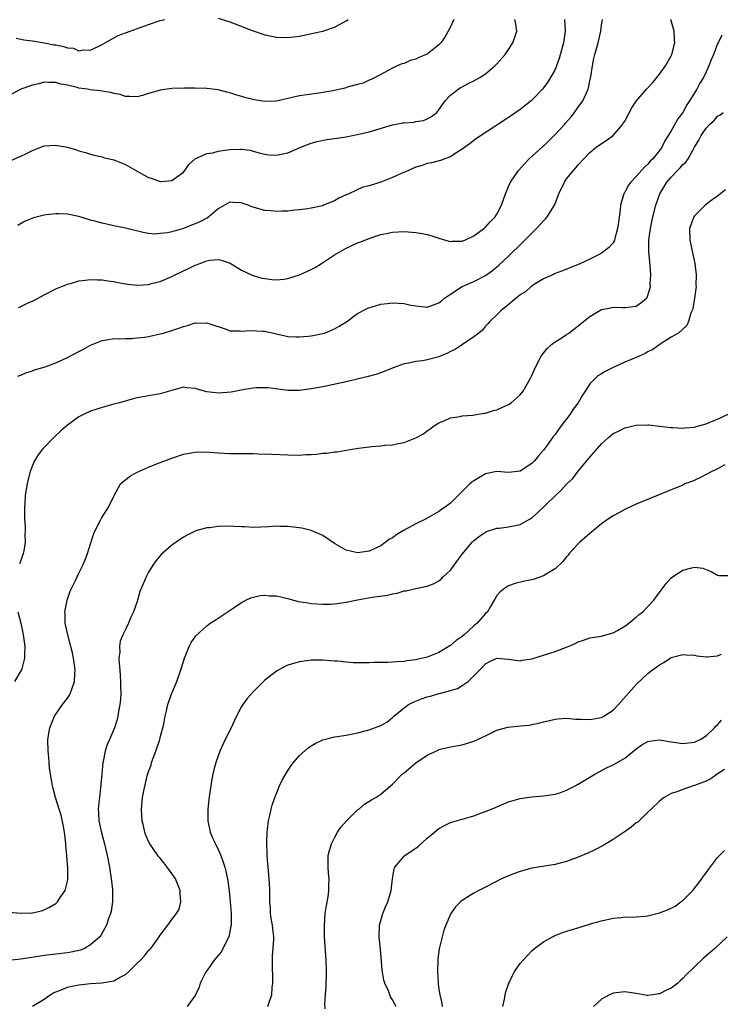
# Model space of a CAD drawing. Units: inches. Extents: x 2505702 to 2508000, y 1521000 to 1524000.
# Drawn here: x 2506383 to 2506503, y 1522855 to 1523025 of the extents above; entities that cross this region are included whole.
import ezdxf

# ---------------------------------------------------------------- set-up
doc = ezdxf.new("R2010")
doc.units = ezdxf.units.IN
doc.header["$MEASUREMENT"] = 0
doc.layers.add('LD25051521_10ft', color=254, linetype='Continuous')

msp = doc.modelspace()

# ---------------------------------------------------------------- linework, layer by layer
at = {"layer": 'LD25051521_10ft'}
for points, elevation in [([(2506457.55, 1523025), (2506457, 1523023.77), (2506456.6, 1523023), (2506456.03, 1523021.97), (2506455.31, 1523021), (2506455, 1523020.64), (2506453, 1523019.06), (2506451.52, 1523018.48), (2506451, 1523018.19), (2506450.03, 1523017.97), (2506449, 1523017.45), (2506448.63, 1523017.37), (2506447.79, 1523017), (2506447, 1523016.62), (2506446.15, 1523016.15), (2506445, 1523015.55), (2506443.31, 1523014.69), (2506443, 1523014.57), (2506441.94, 1523014.06), (2506441, 1523013.84), (2506439.43, 1523013.43), (2506438.8, 1523013.2), (2506437, 1523012.79), (2506436.75, 1523012.75), (2506435, 1523012.41), (2506434.33, 1523012.33), (2506431, 1523011.84), (2506429.49, 1523011.49), (2506427, 1523010.95), (2506425, 1523010.89), (2506423.17, 1523011.17), (2506421.57, 1523011.56), (2506421, 1523011.77), (2506420.01, 1523012.01), (2506419, 1523012.4), (2506418.49, 1523012.49), (2506417, 1523012.9), (2506415, 1523013.13), (2506413, 1523013.17), (2506411.19, 1523013.19), (2506409, 1523013.13), (2506407, 1523012.86), (2506406.79, 1523012.79), (2506405, 1523012.27), (2506403.94, 1523011.94), (2506403, 1523011.69), (2506401.75, 1523011.75), (2506401, 1523011.74), (2506400.09, 1523012.09), (2506399, 1523012.26), (2506398.46, 1523012.46), (2506397, 1523012.64), (2506396.71, 1523012.71), (2506394.91, 1523012.91), (2506394.45, 1523013), (2506393, 1523013.2), (2506392.68, 1523013.32), (2506391, 1523013.67), (2506389.85, 1523013.85), (2506389, 1523014.18), (2506387.83, 1523014.17), (2506387, 1523014.19), (2506386.1, 1523013.9), (2506385, 1523013.71), (2506383, 1523013.01), (2506381, 1523011.94)], 7830), ([(2506381.28, 1523000.72), (2506383, 1523001.45), (2506383.95, 1523001.95), (2506385, 1523002.47), (2506386.82, 1523003.18), (2506387, 1523003.24), (2506389, 1523003.34), (2506389.3, 1523003.3), (2506391, 1523003), (2506392.58, 1523002.58), (2506393, 1523002.4), (2506394.12, 1523002.12), (2506395, 1523001.79), (2506395.63, 1523001.63), (2506397, 1523001.34), (2506397.25, 1523001.25), (2506399, 1523000.86), (2506401, 1523000.04), (2506403, 1522998.89), (2506404.22, 1522998.22), (2506405, 1522997.77), (2506405.62, 1522997.62), (2506407, 1522997.1), (2506407.13, 1522997.13), (2506409, 1522997.27), (2506411, 1522998.74), (2506411.22, 1522999), (2506411.94, 1523000.06), (2506413.02, 1523000.98), (2506415, 1523001.9), (2506416.04, 1523002.04), (2506417, 1523002.33), (2506418.53, 1523002.53), (2506419, 1523002.62), (2506420.7, 1523002.7), (2506421, 1523002.69), (2506422.49, 1523002.49), (2506423, 1523002.33), (2506424.06, 1523002.06), (2506425, 1523001.79), (2506425.71, 1523001.71), (2506427, 1523001.66), (2506429, 1523002.06), (2506431.23, 1523003), (2506433, 1523003.69), (2506434.01, 1523003.99), (2506435.69, 1523004.31), (2506437, 1523004.49), (2506439, 1523004.81), (2506441.23, 1523005.23), (2506443, 1523005.65), (2506447, 1523006.88), (2506448.81, 1523007.19), (2506449, 1523007.23), (2506450.65, 1523007.35), (2506451, 1523007.43), (2506452.37, 1523007.63), (2506453, 1523007.87), (2506453.72, 1523008.28), (2506454.62, 1523009), (2506455, 1523009.46), (2506456.07, 1523011), (2506457, 1523011.98), (2506458.33, 1523013), (2506458.73, 1523013.27), (2506459, 1523013.4), (2506460.02, 1523013.98), (2506461, 1523014.43), (2506462.06, 1523015), (2506463, 1523015.63), (2506464.65, 1523017), (2506464.82, 1523017.18), (2506465, 1523017.36), (2506466.4, 1523019), (2506467, 1523019.87), (2506467.75, 1523021), (2506468.12, 1523022.12), (2506468.39, 1523023), (2506468.24, 1523024.24), (2506468.1, 1523025)], 7820), ([(2506382.21, 1523021.79), (2506383, 1523021.64), (2506383.5, 1523021.5), (2506385, 1523021.32), (2506387, 1523020.98), (2506388.67, 1523020.67), (2506389, 1523020.63), (2506390.36, 1523020.37), (2506391, 1523020.15), (2506392.05, 1523020.05), (2506393, 1523019.64), (2506393.77, 1523019.77), (2506395, 1523019.72), (2506397, 1523020.71), (2506399, 1523021.88), (2506399.75, 1523022.25), (2506401, 1523022.73), (2506401.83, 1523023), (2506405, 1523024.14), (2506407, 1523024.81), (2506407.79, 1523025)], 7840), ([(2506382.45, 1522963.55), (2506383, 1522963.77), (2506383.85, 1522964.15), (2506385, 1522964.48), (2506385.36, 1522964.64), (2506387.15, 1522965.15), (2506389, 1522965.85), (2506391, 1522966.77), (2506393, 1522967.81), (2506393.79, 1522968.21), (2506395, 1522968.89), (2506397, 1522969.7), (2506397.82, 1522969.82), (2506399, 1522970.04), (2506400.02, 1522970.02), (2506401, 1522970.08), (2506402.08, 1522970.08), (2506403, 1522970.15), (2506404.3, 1522970.3), (2506405, 1522970.41), (2506407, 1522970.84), (2506407.57, 1522971), (2506409, 1522971.43), (2506410.18, 1522971.82), (2506411, 1522972.15), (2506411.7, 1522972.3), (2506413, 1522972.74), (2506413.28, 1522972.72), (2506415, 1522972.77), (2506415.37, 1522972.63), (2506418.36, 1522971.64), (2506419, 1522971.4), (2506420.64, 1522971.36), (2506421, 1522971.3), (2506422.57, 1522971.43), (2506424.66, 1522971.34), (2506425, 1522971.31), (2506425.26, 1522971.26), (2506428.49, 1522970.49), (2506429, 1522970.41), (2506430.34, 1522970.34), (2506431, 1522970.33), (2506432.48, 1522970.48), (2506433, 1522970.54), (2506435, 1522970.92), (2506435.29, 1522971), (2506436.52, 1522971.48), (2506437, 1522971.7), (2506437.84, 1522972.16), (2506439.07, 1522972.93), (2506441, 1522974.35), (2506442.74, 1522975.26), (2506444.23, 1522975.77), (2506445, 1522975.95), (2506446.08, 1522976.08), (2506447, 1522976.21), (2506449, 1522976.09), (2506450.18, 1522975.82), (2506451, 1522975.66), (2506452.49, 1522975.51), (2506453, 1522975.48), (2506455, 1522976.18), (2506455.44, 1522976.56), (2506455.98, 1522977), (2506457, 1522977.69), (2506459.01, 1522978.99), (2506461, 1522979.86), (2506463, 1522980.91), (2506464.23, 1522981.77), (2506465.32, 1522982.68), (2506467, 1522984.23), (2506469.4, 1522986.6), (2506471, 1522988.23), (2506471.8, 1522989), (2506473, 1522990.35), (2506473.34, 1522990.66), (2506473.64, 1522991), (2506474.89, 1522993), (2506475, 1522993.3), (2506475.49, 1522994.51), (2506475.64, 1522995), (2506476.6, 1522997), (2506477, 1522997.55), (2506478.16, 1522999), (2506478.56, 1522999.44), (2506479, 1522999.97), (2506479.93, 1523001), (2506481, 1523002.1), (2506482.09, 1523003), (2506483, 1523003.67), (2506483.82, 1523004.18), (2506485, 1523005.04), (2506486.67, 1523007), (2506486.81, 1523007.19), (2506487, 1523007.52), (2506487.54, 1523008.46), (2506488.23, 1523009.77), (2506489, 1523010.94), (2506490.76, 1523013), (2506491.87, 1523014.13), (2506493, 1523015.6), (2506494, 1523017), (2506495, 1523018.74), (2506495.12, 1523019), (2506495.62, 1523021), (2506495.6, 1523021.6), (2506495.5, 1523023), (2506495.43, 1523023.43), (2506494.96, 1523025)], 7790), ([(2506476.62, 1523025), (2506476.72, 1523023), (2506476.44, 1523021), (2506476.21, 1523020.21), (2506475.71, 1523018.29), (2506475, 1523016.38), (2506474.2, 1523015), (2506473.74, 1523014.26), (2506473, 1523013.22), (2506472.81, 1523013), (2506471, 1523011.09), (2506470.9, 1523011), (2506469, 1523009.48), (2506467.51, 1523008.49), (2506467, 1523008.12), (2506466.31, 1523007.69), (2506461.48, 1523004.52), (2506461, 1523004.19), (2506460.37, 1523003.63), (2506459, 1523002.65), (2506458.09, 1523002.09), (2506457, 1523001.34), (2506456.03, 1523001), (2506455.29, 1523000.71), (2506453.7, 1523000.3), (2506453, 1523000.19), (2506452.13, 1522999.87), (2506451, 1522999.59), (2506450.62, 1522999.38), (2506449.76, 1522999), (2506448.48, 1522998.48), (2506447, 1522997.8), (2506444.98, 1522996.98), (2506443, 1522996.36), (2506441.87, 1522996.13), (2506439.48, 1522995), (2506439.13, 1522994.87), (2506439, 1522994.79), (2506437.75, 1522994.24), (2506437, 1522993.8), (2506435.12, 1522993), (2506434.94, 1522992.94), (2506433, 1522992.5), (2506432.38, 1522992.38), (2506431, 1522992.2), (2506430.14, 1522992.14), (2506429, 1522992), (2506428.02, 1522992.02), (2506427, 1522991.93), (2506426.06, 1522992.06), (2506425, 1522992.13), (2506422.76, 1522992.76), (2506422.14, 1522993), (2506421.3, 1522993.3), (2506421, 1522993.43), (2506419.49, 1522993.49), (2506419, 1522993.57), (2506417, 1522992.38), (2506415.35, 1522991), (2506415.14, 1522990.86), (2506415, 1522990.8), (2506413.82, 1522990.18), (2506413, 1522989.82), (2506412.41, 1522989.59), (2506411, 1522988.99), (2506409, 1522988.41), (2506408.25, 1522988.25), (2506407, 1522988.12), (2506406.06, 1522988.06), (2506405, 1522988.17), (2506404.28, 1522988.28), (2506401, 1522989.09), (2506399, 1522989.49), (2506397, 1522989.91), (2506395.72, 1522990.28), (2506395, 1522990.46), (2506393, 1522991.05), (2506391, 1522991.47), (2506389.52, 1522991.52), (2506389, 1522991.56), (2506387.36, 1522991.36), (2506387, 1522991.33), (2506385.15, 1522990.85), (2506383.74, 1522990.26), (2506382.46, 1522989.54)], 7810), ([(2506382.61, 1522975.39), (2506383, 1522975.56), (2506384.13, 1522976.13), (2506385.32, 1522976.68), (2506387, 1522977.6), (2506389, 1522978.59), (2506391, 1522979.41), (2506391.54, 1522979.54), (2506393, 1522979.98), (2506394.09, 1522980.09), (2506395, 1522980.24), (2506396.17, 1522980.17), (2506397, 1522980.18), (2506397.98, 1522979.98), (2506399, 1522979.86), (2506399.69, 1522979.69), (2506401.42, 1522979.42), (2506403, 1522979.27), (2506405, 1522979.38), (2506405.52, 1522979.52), (2506407, 1522979.88), (2506409, 1522980.74), (2506411, 1522981.72), (2506411.87, 1522982.13), (2506413, 1522982.69), (2506413.23, 1522982.77), (2506413.81, 1522983), (2506415, 1522983.44), (2506415.55, 1522983.55), (2506417, 1522983.65), (2506417.57, 1522983.57), (2506419.02, 1522983.02), (2506421, 1522981.84), (2506422.74, 1522981), (2506423, 1522980.89), (2506424.47, 1522980.47), (2506425, 1522980.38), (2506426.21, 1522980.21), (2506427, 1522980.16), (2506428.28, 1522980.28), (2506429, 1522980.37), (2506431, 1522981), (2506433, 1522981.92), (2506433.69, 1522982.31), (2506434.8, 1522983), (2506437, 1522984.48), (2506439, 1522985.6), (2506441, 1522986.52), (2506441.36, 1522986.64), (2506443, 1522987.31), (2506443.47, 1522987.47), (2506445, 1522987.95), (2506446.21, 1522988.21), (2506447, 1522988.36), (2506449, 1522988.47), (2506451, 1522988.33), (2506452.14, 1522988.14), (2506453, 1522987.96), (2506453.75, 1522987.75), (2506455, 1522987.34), (2506456.11, 1522987), (2506457, 1522986.78), (2506457.2, 1522986.8), (2506459, 1522986.82), (2506459.12, 1522986.88), (2506459.44, 1522987), (2506461, 1522987.72), (2506462.74, 1522989), (2506462.87, 1522989.13), (2506463, 1522989.21), (2506463.83, 1522990.17), (2506464.69, 1522991), (2506465, 1522991.5), (2506465.8, 1522993), (2506466.45, 1522995), (2506466.61, 1522995.39), (2506467, 1522996.23), (2506467.33, 1522997), (2506468.72, 1522999), (2506469.79, 1523000.21), (2506470.54, 1523001), (2506472.88, 1523003.12), (2506473, 1523003.21), (2506473.91, 1523004.09), (2506475, 1523005.18), (2506476.67, 1523007), (2506476.82, 1523007.18), (2506477.76, 1523008.24), (2506478.36, 1523009), (2506479, 1523009.93), (2506479.78, 1523011), (2506480.69, 1523013), (2506480.75, 1523013.25), (2506481, 1523014.44), (2506481.19, 1523015.19), (2506481.44, 1523017), (2506481.7, 1523018.3), (2506481.87, 1523019), (2506482.2, 1523020.2), (2506482.44, 1523021), (2506482.87, 1523023), (2506483, 1523024.03), (2506483.18, 1523025)], 7800), ([(2506417, 1523025.25), (2506419, 1523024.62), (2506423, 1523023.08), (2506425, 1523022.38), (2506426.14, 1523022.14), (2506427, 1523021.98), (2506429, 1523021.9), (2506429.99, 1523022.01), (2506431, 1523022.16), (2506433.34, 1523022.66), (2506435, 1523022.98), (2506437, 1523023.71), (2506438.5, 1523024.5), (2506439, 1523024.79), (2506439.34, 1523025)], 7840), ([(2506503.71, 1523022.29), (2506503.1, 1523021), (2506503, 1523020.82), (2506502.32, 1523019), (2506501.91, 1523018.09), (2506501.51, 1523017), (2506501, 1523016), (2506500.56, 1523015), (2506499.96, 1523014.04), (2506499.43, 1523013), (2506499, 1523012.35), (2506498.17, 1523011), (2506497.69, 1523010.31), (2506497, 1523009), (2506496.13, 1523007.87), (2506495, 1523005.82), (2506493.91, 1523004.09), (2506493.41, 1523003), (2506493, 1523002.42), (2506491.87, 1523001), (2506491.41, 1523000.59), (2506491, 1523000.08), (2506490.41, 1522999.59), (2506489, 1522997.97), (2506488.04, 1522997), (2506487.61, 1522996.39), (2506487, 1522995.23), (2506486.9, 1522995.1), (2506486.85, 1522995), (2506486.81, 1522994.81), (2506486.27, 1522993), (2506486.2, 1522992.2), (2506485.9, 1522990.1), (2506485.77, 1522989), (2506485.29, 1522987.29), (2506485.23, 1522987), (2506485.17, 1522986.83), (2506485, 1522986.56), (2506484.28, 1522985.72), (2506483.36, 1522985), (2506483, 1522984.76), (2506482.5, 1522984.5), (2506481, 1522983.74), (2506479.13, 1522982.87), (2506479, 1522982.8), (2506477.7, 1522982.3), (2506477, 1522981.98), (2506476.3, 1522981.7), (2506475, 1522981.25), (2506474.85, 1522981.15), (2506473, 1522980.34), (2506471.28, 1522979.28), (2506471, 1522979.09), (2506470.89, 1522979), (2506469.89, 1522978.11), (2506469, 1522977.56), (2506468.3, 1522977), (2506466.51, 1522975.49), (2506465.81, 1522975), (2506465, 1522974.15), (2506463.75, 1522973), (2506463.42, 1522972.58), (2506463, 1522972.16), (2506462.48, 1522971.52), (2506461.86, 1522971), (2506461, 1522970.35), (2506459.05, 1522969), (2506457.81, 1522968.19), (2506457, 1522967.83), (2506456.45, 1522967.55), (2506455, 1522966.91), (2506453, 1522966.36), (2506452.22, 1522966.22), (2506451, 1522966.11), (2506449.81, 1522965.81), (2506449, 1522965.71), (2506447.1, 1522965), (2506445, 1522964.13), (2506444.15, 1522963.85), (2506442.57, 1522963.43), (2506439, 1522962.62), (2506435, 1522961.76), (2506433, 1522961.37), (2506431, 1522961.1), (2506429, 1522961.09), (2506427.32, 1522961.32), (2506425.54, 1522961.54), (2506425, 1522961.57), (2506423.54, 1522961.54), (2506423, 1522961.49), (2506421.2, 1522961.2), (2506419.2, 1522960.8), (2506417, 1522960.63), (2506415, 1522960.9), (2506413.34, 1522961.34), (2506413, 1522961.46), (2506411.55, 1522961.55), (2506411, 1522961.65), (2506409.16, 1522961.16), (2506409, 1522961.13), (2506407.37, 1522960.63), (2506407, 1522960.5), (2506403, 1522959.82), (2506402.35, 1522959.65), (2506399.97, 1522959), (2506399, 1522958.72), (2506397, 1522958.18), (2506396.1, 1522957.9), (2506395, 1522957.52), (2506393.88, 1522957), (2506393, 1522956.55), (2506391, 1522955.14), (2506389.87, 1522954.13), (2506388.68, 1522953), (2506386.73, 1522951), (2506385.97, 1522950.03), (2506385.34, 1522949), (2506385, 1522948.2), (2506384.55, 1522947), (2506384.24, 1522945.76), (2506384.08, 1522945), (2506383.91, 1522944.09), (2506383.75, 1522943), (2506383.66, 1522941.66), (2506383.59, 1522941), (2506383.63, 1522939.63), (2506383.62, 1522939), (2506383.71, 1522937.71), (2506383.72, 1522937), (2506383.68, 1522936.32), (2506383.71, 1522935), (2506383.49, 1522933.49), (2506383.4, 1522933), (2506383, 1522931.8), (2506382.78, 1522931.22)], 7780), ([(2506381, 1522871.26), (2506382.91, 1522871.09), (2506384.88, 1522871.12), (2506385, 1522871.13), (2506386.52, 1522871.48), (2506387, 1522871.63), (2506387.92, 1522872.08), (2506389, 1522872.75), (2506389.28, 1522873), (2506389.78, 1522873.78), (2506390.6, 1522875), (2506391, 1522876.56), (2506391.07, 1522876.93), (2506391.06, 1522878.94), (2506390.9, 1522880.9), (2506390.91, 1522881), (2506390.74, 1522882.74), (2506390.74, 1522883), (2506390.55, 1522884.55), (2506390.52, 1522885), (2506390.29, 1522886.29), (2506389.94, 1522887.94), (2506389.57, 1522889), (2506388.94, 1522891), (2506388.57, 1522892.57), (2506388.44, 1522893), (2506388.3, 1522893.7), (2506387.95, 1522896.05), (2506387.86, 1522897), (2506387.82, 1522897.82), (2506387.68, 1522899), (2506387.66, 1522901), (2506387.99, 1522903), (2506388.81, 1522905), (2506390.16, 1522907), (2506391, 1522908.12), (2506391.36, 1522908.64), (2506391.56, 1522909), (2506391.81, 1522909.81), (2506392.25, 1522911), (2506392.28, 1522912.28), (2506392.34, 1522913), (2506392.08, 1522915), (2506391.89, 1522915.89), (2506391.62, 1522917), (2506391.06, 1522919), (2506390.63, 1522921), (2506390.61, 1522922.61), (2506390.58, 1522923), (2506390.97, 1522925), (2506391.47, 1522926.53), (2506392.39, 1522928.39), (2506392.67, 1522929), (2506393, 1522929.64), (2506393.66, 1522931), (2506394.07, 1522931.93), (2506394.45, 1522933), (2506395, 1522934.67), (2506395.55, 1522936.45), (2506395.79, 1522937), (2506396.67, 1522938.67), (2506396.87, 1522939.13), (2506398.09, 1522941), (2506399.06, 1522943), (2506400.18, 1522945), (2506400.59, 1522945.41), (2506401, 1522945.71), (2506401.7, 1522946.3), (2506402.9, 1522947), (2506405, 1522947.92), (2506406.53, 1522948.53), (2506409, 1522949.46), (2506411, 1522950.12), (2506412.36, 1522950.36), (2506413, 1522950.5), (2506413.47, 1522950.53), (2506415.51, 1522950.49), (2506417, 1522950.35), (2506419, 1522950.27), (2506419.75, 1522950.25), (2506421, 1522950.27), (2506421.76, 1522950.24), (2506423, 1522950.24), (2506423.79, 1522950.21), (2506426.16, 1522950.16), (2506429, 1522950.03), (2506431, 1522949.99), (2506432.06, 1522950.06), (2506433, 1522950.08), (2506433.87, 1522950.13), (2506435, 1522950.28), (2506435.68, 1522950.32), (2506437, 1522950.53), (2506437.44, 1522950.56), (2506440.07, 1522951), (2506441.15, 1522951.15), (2506443.44, 1522951.44), (2506445, 1522951.58), (2506445.67, 1522951.67), (2506447, 1522951.77), (2506447.97, 1522951.97), (2506449, 1522952.12), (2506451, 1522952.92), (2506452.34, 1522953.66), (2506453, 1522954.15), (2506453.51, 1522954.49), (2506454.18, 1522955), (2506455, 1522955.51), (2506455.89, 1522955.89), (2506457, 1522956.4), (2506458.64, 1522956.64), (2506459, 1522956.73), (2506460.85, 1522956.85), (2506462.8, 1522957.2), (2506463, 1522957.22), (2506464.37, 1522957.63), (2506465, 1522957.8), (2506465.85, 1522958.15), (2506467, 1522958.67), (2506467.47, 1522959), (2506469, 1522960.38), (2506469.49, 1522961), (2506470.78, 1522963.22), (2506471, 1522963.66), (2506471.57, 1522965), (2506472.63, 1522967), (2506472.77, 1522967.23), (2506473, 1522967.51), (2506473.64, 1522968.36), (2506474.38, 1522969), (2506475, 1522969.46), (2506476.25, 1522970.25), (2506477, 1522970.75), (2506477.35, 1522971), (2506479, 1522972.24), (2506479.92, 1522973), (2506481, 1522973.86), (2506483, 1522975.03), (2506484.63, 1522975.37), (2506485, 1522975.48), (2506486.59, 1522975.41), (2506487, 1522975.41), (2506489, 1522975.64), (2506489.8, 1522976.2), (2506490.74, 1522977), (2506490.86, 1522977.14), (2506491, 1522977.45), (2506491.42, 1522979), (2506491.41, 1522979.41), (2506491.5, 1522981), (2506491.41, 1522982.59), (2506491.32, 1522983.32), (2506491.17, 1522985), (2506491.16, 1522987), (2506491.43, 1522989), (2506491.85, 1522991), (2506492.35, 1522993), (2506493.07, 1522995), (2506494.26, 1522997), (2506495, 1522997.87), (2506496.09, 1522999), (2506496.56, 1522999.44), (2506497, 1523000.01), (2506497.55, 1523000.45), (2506497.92, 1523001), (2506499, 1523003.02), (2506499.79, 1523004.21), (2506500.17, 1523005), (2506501, 1523006.31), (2506501.66, 1523007), (2506502.39, 1523007.61), (2506503, 1523008.36), (2506503.42, 1523008.58), (2506503.98, 1523009)], 7770), ([(2506504.35, 1522995.65), (2506503, 1522994.59), (2506502.06, 1522993.94), (2506500.84, 1522993), (2506499, 1522991.17), (2506498.88, 1522991), (2506498.37, 1522989.63), (2506498.18, 1522989), (2506498.19, 1522987), (2506499.05, 1522982.95), (2506499.28, 1522981), (2506499.27, 1522979.27), (2506499.28, 1522979), (2506499.04, 1522977), (2506498.75, 1522975.25), (2506498.69, 1522975), (2506498.41, 1522974.41), (2506498, 1522973), (2506497.72, 1522972.28), (2506496.25, 1522971), (2506495, 1522970.29), (2506493.1, 1522969.1), (2506491.85, 1522968.15), (2506491, 1522967.74), (2506490.54, 1522967.46), (2506489.46, 1522967), (2506489, 1522966.79), (2506487, 1522965.96), (2506484.87, 1522965), (2506483.61, 1522964.39), (2506483, 1522963.98), (2506482.38, 1522963.62), (2506481.74, 1522963), (2506481, 1522962.23), (2506480.2, 1522961), (2506479.7, 1522960.3), (2506478.98, 1522959), (2506478.14, 1522957.86), (2506477.58, 1522957), (2506476.07, 1522955), (2506475.6, 1522954.41), (2506475, 1522953.54), (2506474.76, 1522953.24), (2506473.54, 1522951.54), (2506473, 1522950.81), (2506472.14, 1522949.86), (2506471.46, 1522949), (2506471, 1522948.51), (2506469, 1522947.19), (2506467, 1522946.96), (2506465, 1522947.16), (2506463, 1522946.73), (2506461, 1522945.54), (2506460.69, 1522945.31), (2506460.35, 1522945), (2506458.32, 1522943), (2506457, 1522941.67), (2506456.08, 1522941), (2506455.42, 1522940.58), (2506455, 1522940.25), (2506453, 1522939.13), (2506452.79, 1522939), (2506451, 1522938.11), (2506448.9, 1522937), (2506447.72, 1522936.28), (2506447, 1522935.75), (2506446.51, 1522935.49), (2506445, 1522934.35), (2506443, 1522933.4), (2506441, 1522933.14), (2506439, 1522933.61), (2506437, 1522934.76), (2506435, 1522936.1), (2506433, 1522936.99), (2506431.38, 1522937.38), (2506429, 1522937.68), (2506427.7, 1522937.7), (2506427, 1522937.75), (2506425.63, 1522937.63), (2506423, 1522937.5), (2506421.59, 1522937.59), (2506421, 1522937.6), (2506419.7, 1522937.7), (2506419, 1522937.73), (2506417, 1522937.69), (2506415.47, 1522937.47), (2506415, 1522937.44), (2506413.1, 1522936.9), (2506411.74, 1522936.26), (2506411, 1522935.83), (2506410.49, 1522935.51), (2506409, 1522934.46), (2506407.17, 1522932.83), (2506406.24, 1522931.76), (2506405.7, 1522931), (2506405, 1522929.83), (2506404.56, 1522929), (2506404.29, 1522928.29), (2506403.51, 1522926.49), (2506403, 1522924.76), (2506402.39, 1522923), (2506401.96, 1522922.04), (2506401.55, 1522921), (2506401, 1522919.93), (2506400.58, 1522919), (2506400.1, 1522917.9), (2506400, 1522917), (2506400.03, 1522916.03), (2506399.89, 1522915), (2506399.91, 1522914.09), (2506400.02, 1522913), (2506400.17, 1522911), (2506400.15, 1522910.14), (2506400.19, 1522909), (2506400.15, 1522907.85), (2506400.03, 1522907), (2506399.79, 1522905.79), (2506399.69, 1522905), (2506399.56, 1522904.44), (2506399.11, 1522903), (2506398.25, 1522901), (2506397.85, 1522900.15), (2506397.53, 1522899), (2506397.17, 1522897.17), (2506397.12, 1522897), (2506396.92, 1522895.08), (2506396.76, 1522893.24), (2506396.73, 1522892.73), (2506396.51, 1522891), (2506396.37, 1522889.63), (2506396.33, 1522889), (2506396.35, 1522888.35), (2506396.42, 1522887), (2506396.88, 1522884.88), (2506397.41, 1522883), (2506397.86, 1522881), (2506398.23, 1522879), (2506398.56, 1522877), (2506398.77, 1522875.23), (2506398.79, 1522875), (2506398.77, 1522874.77), (2506398.79, 1522873), (2506398.57, 1522871.43), (2506398.44, 1522871), (2506398.07, 1522870.07), (2506397.73, 1522869), (2506396.77, 1522867.23), (2506396.58, 1522867), (2506395, 1522865.59), (2506393.96, 1522865), (2506393.28, 1522864.72), (2506391.67, 1522864.33), (2506391, 1522864.21), (2506387, 1522863.76), (2506386.35, 1522863.65), (2506383, 1522863.12), (2506380.89, 1522862.89)], 7760), ([(2506385, 1522855.03), (2506387, 1522856.25), (2506388.04, 1522857), (2506388.64, 1522857.36), (2506389, 1522857.51), (2506389.8, 1522857.8), (2506391, 1522858.31), (2506391.55, 1522858.45), (2506393, 1522858.74), (2506395, 1522858.96), (2506396.93, 1522859.07), (2506399, 1522859.43), (2506399.97, 1522859.97), (2506401, 1522860.48), (2506401.61, 1522861), (2506403, 1522862.44), (2506403.58, 1522863), (2506404.26, 1522863.74), (2506405, 1522864.61), (2506405.21, 1522864.79), (2506405.38, 1522865), (2506406.84, 1522867), (2506407, 1522867.27), (2506408.31, 1522869), (2506409, 1522870), (2506409.81, 1522871), (2506410.23, 1522871.77), (2506410.56, 1522873), (2506410.41, 1522874.41), (2506410.42, 1522875), (2506409.6, 1522877), (2506409, 1522877.89), (2506408.18, 1522879), (2506407.66, 1522879.66), (2506407, 1522880.52), (2506406.77, 1522880.77), (2506406.6, 1522881), (2506405.21, 1522883), (2506405, 1522883.42), (2506404.53, 1522884.53), (2506404.35, 1522885), (2506404.11, 1522886.11), (2506403.86, 1522887), (2506403.85, 1522887.85), (2506403.75, 1522889), (2506403.97, 1522891), (2506404.16, 1522892.16), (2506404.75, 1522894.75), (2506405, 1522895.49), (2506405.43, 1522896.57), (2506405.51, 1522897), (2506405.78, 1522897.78), (2506406.26, 1522899), (2506406.92, 1522901), (2506407, 1522901.34), (2506407.6, 1522903.6), (2506407.86, 1522905), (2506408.16, 1522906.16), (2506408.32, 1522907), (2506408.45, 1522907.55), (2506409.02, 1522908.98), (2506409.88, 1522911), (2506410.67, 1522913.33), (2506411.16, 1522915), (2506411.3, 1522915.3), (2506412, 1522917), (2506412.33, 1522917.67), (2506413.15, 1522918.85), (2506415, 1522920.58), (2506415.59, 1522921), (2506416.44, 1522921.56), (2506417, 1522921.91), (2506419.75, 1522923.75), (2506421, 1522924.61), (2506421.72, 1522925), (2506422.59, 1522925.41), (2506424.21, 1522925.79), (2506425, 1522925.84), (2506425.75, 1522925.75), (2506427, 1522925.71), (2506429, 1522925.25), (2506430.78, 1522924.78), (2506432.5, 1522924.5), (2506433, 1522924.43), (2506435, 1522924.3), (2506436.32, 1522924.32), (2506437, 1522924.35), (2506439, 1522924.62), (2506440.96, 1522925.04), (2506443.5, 1522925.5), (2506446.15, 1522925.85), (2506447, 1522926.1), (2506447.81, 1522926.19), (2506449, 1522926.6), (2506449.38, 1522926.62), (2506451.02, 1522927.02), (2506453, 1522927.37), (2506454.16, 1522927.84), (2506455, 1522928.29), (2506455.38, 1522928.62), (2506455.72, 1522929), (2506457, 1522930.18), (2506457.63, 1522931), (2506458.19, 1522931.81), (2506459.05, 1522932.95), (2506460.74, 1522935), (2506461, 1522935.26), (2506461.98, 1522936.02), (2506463, 1522936.7), (2506463.2, 1522936.8), (2506465, 1522937.36), (2506465.39, 1522937.39), (2506467, 1522937.59), (2506469, 1522938), (2506470.7, 1522939), (2506471, 1522939.19), (2506471.96, 1522940.04), (2506475, 1522942.96), (2506476.07, 1522943.93), (2506477, 1522944.94), (2506478.04, 1522945.96), (2506479, 1522947.19), (2506480.73, 1522949.27), (2506481, 1522949.63), (2506483, 1522951.92), (2506484.2, 1522953), (2506485, 1522953.67), (2506485.9, 1522954.1), (2506487, 1522954.68), (2506489, 1522955.11), (2506491, 1522955.17), (2506491.16, 1522955.16), (2506493.03, 1522954.97), (2506495, 1522954.72), (2506495.29, 1522954.71), (2506497, 1522954.59), (2506497.33, 1522954.67), (2506499, 1522954.81), (2506499.14, 1522954.86), (2506499.78, 1522955), (2506501, 1522955.37), (2506501.57, 1522955.57), (2506503, 1522956.14), (2506504.82, 1522957)], 7750), ([(2506504.27, 1522948.27), (2506503, 1522947.63), (2506501.64, 1522947), (2506501.24, 1522946.76), (2506501, 1522946.65), (2506499.94, 1522946.06), (2506498.55, 1522945.45), (2506497.36, 1522945), (2506497, 1522944.82), (2506494.31, 1522943.69), (2506489.94, 1522941.94), (2506489, 1522941.54), (2506487.27, 1522940.73), (2506487, 1522940.63), (2506485.96, 1522940.04), (2506485, 1522939.54), (2506484.21, 1522939), (2506483, 1522938.11), (2506481.63, 1522937), (2506481.3, 1522936.7), (2506481, 1522936.47), (2506479.29, 1522935), (2506479, 1522934.7), (2506477.45, 1522933), (2506477.26, 1522932.74), (2506477, 1522932.45), (2506476.35, 1522931.65), (2506475, 1522930.4), (2506473.49, 1522929.49), (2506473, 1522929.17), (2506471.4, 1522928.6), (2506471, 1522928.48), (2506469.76, 1522928.24), (2506468.15, 1522927.85), (2506467, 1522927.44), (2506466.27, 1522927), (2506465.57, 1522926.43), (2506465, 1522925.77), (2506464.7, 1522925.3), (2506463.88, 1522923.88), (2506463.35, 1522923), (2506463, 1522922.71), (2506462.21, 1522921.79), (2506461.6, 1522921), (2506461, 1522920.55), (2506459.33, 1522919), (2506459, 1522918.72), (2506457.98, 1522918.02), (2506457, 1522917.18), (2506456.87, 1522917.13), (2506455, 1522915.99), (2506453.28, 1522915.28), (2506453, 1522915.19), (2506452.25, 1522915), (2506451.22, 1522914.78), (2506451, 1522914.7), (2506449.46, 1522914.54), (2506449, 1522914.43), (2506447.61, 1522914.39), (2506447, 1522914.29), (2506446.24, 1522914.24), (2506443.77, 1522914.23), (2506443, 1522914.19), (2506441.79, 1522914.21), (2506441, 1522914.18), (2506440.2, 1522914.2), (2506439, 1522914.29), (2506437.55, 1522914.45), (2506437, 1522914.5), (2506435, 1522914.66), (2506433, 1522914.64), (2506431, 1522914.37), (2506429.93, 1522914.07), (2506429, 1522913.77), (2506428.47, 1522913.53), (2506427, 1522912.76), (2506425, 1522911.21), (2506423, 1522909.19), (2506421.96, 1522908.04), (2506421.21, 1522907), (2506421, 1522906.66), (2506420.13, 1522905), (2506419.76, 1522904.24), (2506419.2, 1522903), (2506418.16, 1522901), (2506417.24, 1522899), (2506416.56, 1522897), (2506416.22, 1522895.78), (2506416.07, 1522895), (2506415.86, 1522894.14), (2506415.5, 1522891.5), (2506415.35, 1522890.65), (2506415.18, 1522889), (2506415.18, 1522887), (2506415.62, 1522885), (2506416.02, 1522884.02), (2506416.49, 1522883), (2506417, 1522882.02), (2506417.45, 1522881), (2506417.86, 1522879.87), (2506418.12, 1522879), (2506418.3, 1522878.3), (2506418.63, 1522876.63), (2506418.87, 1522874.87), (2506419.07, 1522873.07), (2506419.21, 1522871), (2506419.19, 1522869), (2506419.17, 1522868.83), (2506418.8, 1522867), (2506418.58, 1522866.58), (2506417.55, 1522864.46), (2506417, 1522863.79), (2506416.31, 1522863), (2506415, 1522861.13), (2506414.89, 1522861), (2506414.75, 1522860.75), (2506413.89, 1522859), (2506413.7, 1522858.3), (2506413, 1522856.88), (2506411.61, 1522855)], 7740), ([(2506425.55, 1522855), (2506425.74, 1522855.74), (2506426.21, 1522857), (2506426.27, 1522858.27), (2506426.38, 1522859), (2506426.4, 1522859.6), (2506426.31, 1522862.31), (2506426.32, 1522863), (2506426.34, 1522863.65), (2506426.55, 1522866.55), (2506426.55, 1522867), (2506426.41, 1522868.41), (2506426.34, 1522869), (2506426.13, 1522870.13), (2506426.01, 1522871), (2506425.97, 1522872.03), (2506425.89, 1522873), (2506425.86, 1522873.86), (2506425.86, 1522875), (2506425.79, 1522876.21), (2506425.69, 1522877.69), (2506425.57, 1522879), (2506425.55, 1522879.55), (2506425.41, 1522881), (2506425.43, 1522881.43), (2506425.34, 1522883), (2506425.38, 1522883.38), (2506425.4, 1522885), (2506425.49, 1522885.49), (2506425.65, 1522887), (2506425.87, 1522887.87), (2506426.11, 1522889), (2506426.3, 1522889.7), (2506426.73, 1522891), (2506427, 1522891.69), (2506427.54, 1522893), (2506428.01, 1522893.99), (2506428.73, 1522895.27), (2506429.52, 1522896.48), (2506429.93, 1522897), (2506431, 1522898.23), (2506432.46, 1522899.54), (2506433, 1522899.9), (2506433.7, 1522900.3), (2506435, 1522900.91), (2506437, 1522901.43), (2506437.49, 1522901.49), (2506439, 1522901.75), (2506439.88, 1522901.88), (2506441, 1522902.13), (2506442.52, 1522902.52), (2506443, 1522902.67), (2506443.93, 1522903), (2506445, 1522903.41), (2506446.01, 1522903.99), (2506447, 1522904.75), (2506447.25, 1522905), (2506449, 1522906.45), (2506449.74, 1522907), (2506450.57, 1522907.43), (2506452.02, 1522907.98), (2506453, 1522908.31), (2506453.55, 1522908.45), (2506455, 1522908.88), (2506455.11, 1522908.89), (2506457, 1522909.41), (2506458.21, 1522909.79), (2506459, 1522910.29), (2506460.01, 1522911), (2506462.03, 1522913), (2506462.53, 1522913.47), (2506463, 1522914.04), (2506463.63, 1522914.37), (2506465, 1522915), (2506467, 1522914.81), (2506469, 1522914.56), (2506469.36, 1522914.64), (2506471, 1522914.9), (2506475, 1522916.12), (2506477.28, 1522917), (2506478.47, 1522917.53), (2506479, 1522917.82), (2506479.9, 1522918.1), (2506481, 1522918.48), (2506483, 1522918.8), (2506483.15, 1522918.85), (2506483.73, 1522919), (2506485, 1522919.36), (2506485.76, 1522919.76), (2506487, 1522920.49), (2506487.73, 1522921), (2506488.38, 1522921.62), (2506489, 1522922.07), (2506489.48, 1522922.52), (2506490.14, 1522923), (2506491, 1522923.9), (2506491.99, 1522925), (2506492.42, 1522925.58), (2506493, 1522926.3), (2506493.28, 1522926.72), (2506494.12, 1522927.88), (2506495, 1522928.82), (2506495.22, 1522929), (2506497, 1522930.15), (2506498.57, 1522930.57), (2506499, 1522930.65), (2506500.47, 1522930.47), (2506501, 1522930.28), (2506501.91, 1522929.91), (2506503, 1522929.28), (2506503.26, 1522929.26), (2506505, 1522929.21)], 7730), ([(2506382.47, 1522923), (2506382.96, 1522921), (2506383.35, 1522919.35), (2506383.41, 1522919), (2506383.68, 1522917), (2506383.61, 1522915.61), (2506383.64, 1522915), (2506383.13, 1522913.13), (2506383.11, 1522913), (2506383, 1522912.79), (2506381.92, 1522911)], 7780), ([(2506435.39, 1522854.61), (2506435.37, 1522855.37), (2506435.48, 1522857), (2506435.59, 1522858.41), (2506435.59, 1522859), (2506435.65, 1522860.35), (2506435.64, 1522861), (2506435.58, 1522863), (2506435.46, 1522864.54), (2506435.42, 1522865.42), (2506435.31, 1522867), (2506435.29, 1522869), (2506435.43, 1522871), (2506435.63, 1522872.37), (2506435.91, 1522873.91), (2506436.05, 1522875), (2506436.03, 1522875.97), (2506436.08, 1522877), (2506435.96, 1522878.04), (2506435.9, 1522879), (2506435.94, 1522879.94), (2506435.93, 1522881), (2506436.13, 1522881.87), (2506436.48, 1522883), (2506437, 1522884.04), (2506437.53, 1522885), (2506438.09, 1522885.91), (2506439.07, 1522887), (2506441, 1522888.86), (2506441.19, 1522889), (2506442.18, 1522889.82), (2506443.4, 1522890.6), (2506444.14, 1522891), (2506445, 1522891.59), (2506446.63, 1522893), (2506447, 1522893.29), (2506448.68, 1522895), (2506449, 1522895.24), (2506451, 1522896.94), (2506453, 1522898.3), (2506454.84, 1522899.16), (2506455, 1522899.25), (2506457, 1522899.72), (2506459, 1522900.06), (2506461, 1522900.67), (2506461.67, 1522901), (2506463, 1522901.61), (2506465, 1522902.58), (2506466.88, 1522903.12), (2506469, 1522903.32), (2506470.52, 1522903.48), (2506471, 1522903.55), (2506472.21, 1522903.79), (2506473, 1522904.01), (2506473.81, 1522904.19), (2506475, 1522904.49), (2506475.46, 1522904.54), (2506477, 1522904.64), (2506478.51, 1522904.51), (2506479.49, 1522904.51), (2506481, 1522904.44), (2506483, 1522904.79), (2506483.4, 1522905), (2506485, 1522906.04), (2506485.94, 1522907), (2506489, 1522910.45), (2506491, 1522912.37), (2506491.8, 1522913), (2506492.51, 1522913.49), (2506493, 1522913.87), (2506493.75, 1522914.25), (2506494.81, 1522915), (2506495, 1522915.1), (2506497, 1522915.65), (2506497.59, 1522915.59), (2506499, 1522915.49), (2506499.4, 1522915.4), (2506501, 1522915.21), (2506501.22, 1522915.22), (2506503, 1522915.39), (2506503.68, 1522915.68)], 7720), ([(2506447.63, 1522855), (2506447.38, 1522855.38), (2506447, 1522856.15), (2506446.66, 1522856.66), (2506446.3, 1522857.7), (2506445.7, 1522859), (2506445.52, 1522859.52), (2506445.23, 1522861.23), (2506445, 1522864.26), (2506444.73, 1522867), (2506444.79, 1522869), (2506445, 1522869.81), (2506445.34, 1522871), (2506445.82, 1522872.18), (2506446.19, 1522873), (2506446.79, 1522875), (2506447.03, 1522876.97), (2506447.3, 1522878.7), (2506447.43, 1522879), (2506449, 1522880.9), (2506449.1, 1522881), (2506450.23, 1522881.77), (2506451, 1522882.27), (2506451.42, 1522882.58), (2506453, 1522883.99), (2506454.22, 1522885), (2506455, 1522885.68), (2506455.86, 1522886.14), (2506457, 1522886.68), (2506459.38, 1522887.38), (2506461, 1522887.83), (2506462.34, 1522888.34), (2506463, 1522888.56), (2506464, 1522889), (2506464.72, 1522889.28), (2506465, 1522889.41), (2506467, 1522890.22), (2506469, 1522890.83), (2506471, 1522891.13), (2506473, 1522891.26), (2506475, 1522891.56), (2506475.82, 1522891.82), (2506477, 1522892.24), (2506478.45, 1522893), (2506479, 1522893.27), (2506481.86, 1522895), (2506483.89, 1522896.11), (2506485, 1522896.64), (2506487, 1522897.78), (2506489, 1522899.38), (2506489.96, 1522900.04), (2506491, 1522900.64), (2506491.29, 1522900.71), (2506493, 1522900.93), (2506495, 1522900.58), (2506497, 1522900.27), (2506499, 1522900.51), (2506500.01, 1522901), (2506501, 1522901.62), (2506502.44, 1522903), (2506502.7, 1522903.3), (2506503, 1522903.52), (2506503.69, 1522904.31)], 7710), ([(2506504.16, 1522895.84), (2506502.94, 1522895), (2506501.82, 1522894.18), (2506501, 1522893.81), (2506499, 1522893.06), (2506498.78, 1522893), (2506497, 1522892.37), (2506495.96, 1522891.96), (2506495, 1522891.66), (2506493.8, 1522891), (2506493.33, 1522890.67), (2506493, 1522890.38), (2506491.53, 1522889), (2506491, 1522888.47), (2506489.23, 1522886.77), (2506489, 1522886.6), (2506488.12, 1522885.88), (2506486.89, 1522885), (2506485, 1522883.74), (2506483.3, 1522882.7), (2506481.99, 1522882.01), (2506480.62, 1522881.38), (2506479.67, 1522881), (2506479, 1522880.71), (2506477, 1522879.97), (2506475.64, 1522879.64), (2506475, 1522879.46), (2506473.19, 1522879.19), (2506471, 1522878.82), (2506469.58, 1522878.42), (2506469, 1522878.27), (2506467.87, 1522877.87), (2506465.77, 1522877), (2506463, 1522875.55), (2506461.85, 1522875), (2506461, 1522874.51), (2506459.64, 1522873.64), (2506459, 1522873.25), (2506458.7, 1522873), (2506457.86, 1522872.14), (2506457.06, 1522871), (2506457, 1522870.9), (2506456.17, 1522869), (2506455.86, 1522868.14), (2506455.53, 1522867), (2506455.06, 1522864.94), (2506454.82, 1522863.18), (2506454.81, 1522863), (2506454.83, 1522862.83), (2506454.75, 1522861), (2506454.84, 1522859.16), (2506454.89, 1522858.89), (2506455, 1522857.97), (2506455.14, 1522857), (2506455.49, 1522855.49), (2506455.57, 1522855)], 7700), ([(2506466.02, 1522855), (2506466.28, 1522856.28), (2506466.38, 1522857), (2506466.51, 1522857.49), (2506467.03, 1522859), (2506467.65, 1522860.35), (2506468.04, 1522861), (2506469, 1522862.4), (2506469.48, 1522863), (2506471, 1522864.6), (2506471.44, 1522865), (2506473, 1522866.15), (2506474.55, 1522867), (2506475, 1522867.21), (2506476.29, 1522867.71), (2506477.8, 1522868.2), (2506479.35, 1522868.65), (2506481.26, 1522869.26), (2506483, 1522869.77), (2506485, 1522870.21), (2506486.31, 1522870.31), (2506487, 1522870.41), (2506488.4, 1522870.4), (2506489, 1522870.45), (2506490.55, 1522870.55), (2506491, 1522870.61), (2506493, 1522871.1), (2506494.36, 1522871.64), (2506495, 1522871.92), (2506495.7, 1522872.3), (2506496.67, 1522873), (2506497, 1522873.26), (2506498.72, 1522875), (2506500.31, 1522877), (2506500.57, 1522877.43), (2506501, 1522877.99), (2506501.41, 1522878.59), (2506503, 1522880.64), (2506503.32, 1522881), (2506504.16, 1522881.84)], 7690), ([(2506504.67, 1522867), (2506502.53, 1522865), (2506500.65, 1522863.35), (2506499, 1522861.83), (2506497.57, 1522860.43), (2506497, 1522859.82), (2506496.57, 1522859.43), (2506496.13, 1522859), (2506495, 1522858.17), (2506494.18, 1522857.81), (2506493, 1522857.16), (2506492.84, 1522857.16), (2506491.9, 1522857), (2506491, 1522856.88), (2506490.88, 1522856.88), (2506489, 1522857.21), (2506487, 1522857.53), (2506485, 1522857.27), (2506484.8, 1522857.2), (2506484.37, 1522857), (2506483, 1522856.24), (2506481.6, 1522855)], 7680)]:
    msp.add_lwpolyline(points, dxfattribs=dict(at, elevation=elevation))

doc.saveas('drawing.dxf')
